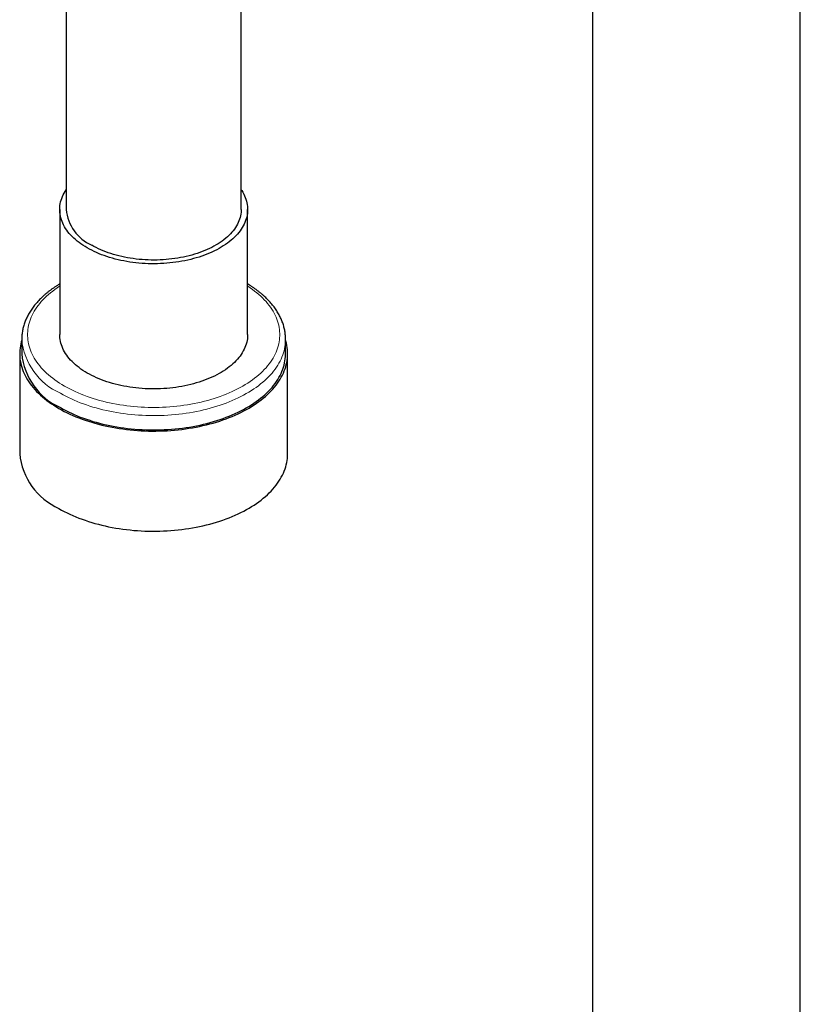
# Model space of a CAD drawing. Units: millimetres. Extents: x 8 to 954, y 12 to 973.
# Drawn here: x 847 to 914, y 210 to 294 of the extents above; entities that cross this region are included whole.
import ezdxf

# ---------------------------------------------------------------- set-up
doc = ezdxf.new("R2010")
doc.units = ezdxf.units.MM

msp = doc.modelspace()

# ---------------------------------------------------------------- linework, layer by layer
at = {"color": 7, "linetype": 'Continuous', "lineweight": 30}
for p, q in [((913.595, 74.822), (913.595, 306.092)), ((895.795, 302.114), (895.795, 71.029)), ((850.707, 300.247), (850.707, 277.65)), ((865.707, 277.65), (865.707, 298.776)), ((850.157, 277.65), (850.157, 266.934)), ((866.257, 266.934), (866.257, 277.65)), ((846.907, 266.526), (846.907, 265.301)), ((869.507, 265.301), (869.507, 266.526)), ((846.732, 265.301), (846.732, 256.728)), ((869.682, 256.728), (869.682, 265.301))]:
    msp.add_line(p, q, dxfattribs=at)
at = {"color": 7, "linetype": 'Continuous', "lineweight": 30, "flags": 128}
for points in [[(852.514, 274.364), (852.329, 274.474), (852.151, 274.588), (851.979, 274.705), (851.813, 274.826), (851.655, 274.949), (851.504, 275.076), (851.36, 275.205), (851.224, 275.337), (851.095, 275.472), (850.975, 275.609), (850.862, 275.748), (850.757, 275.889), (850.66, 276.032), (850.571, 276.177), (850.491, 276.324), (850.42, 276.472), (850.356, 276.621), (850.302, 276.772), (850.256, 276.923), (850.218, 277.075), (850.19, 277.228), (850.17, 277.381), (850.159, 277.535), (850.157, 277.688), (850.164, 277.842), (850.179, 277.995), (850.203, 278.148), (850.236, 278.301), (850.278, 278.453), (850.328, 278.604), (850.387, 278.753), (850.454, 278.902), (850.53, 279.049), (850.615, 279.195), (850.707, 279.338)], [(865.707, 279.338), (865.753, 279.267), (865.842, 279.122), (865.922, 278.976), (865.994, 278.828), (866.057, 278.679), (866.112, 278.528), (866.158, 278.377), (866.195, 278.225), (866.223, 278.072), (866.243, 277.919), (866.254, 277.765), (866.256, 277.611), (866.25, 277.458), (866.234, 277.304), (866.21, 277.151), (866.177, 276.999), (866.136, 276.847), (866.085, 276.696), (866.026, 276.546), (865.959, 276.398), (865.883, 276.25), (865.799, 276.105), (865.706, 275.961), (865.605, 275.818), (865.496, 275.678), (865.379, 275.54), (865.254, 275.404), (865.122, 275.271), (864.982, 275.14), (864.835, 275.012), (864.68, 274.887), (864.518, 274.765), (864.349, 274.646), (864.174, 274.531), (863.992, 274.419), (863.804, 274.31), (863.61, 274.205), (863.409, 274.104), (863.203, 274.006), (862.992, 273.913), (862.775, 273.824), (862.554, 273.739), (862.327, 273.658), (862.096, 273.581), (861.861, 273.509), (861.622, 273.442), (861.379, 273.379), (861.133, 273.321), (860.883, 273.267), (860.631, 273.218), (860.376, 273.175), (860.118, 273.136), (859.859, 273.102), (859.597, 273.073), (859.334, 273.049), (859.07, 273.029), (858.805, 273.016), (858.539, 273.007), (858.273, 273.003), (858.007, 273.004), (857.741, 273.01), (857.476, 273.022), (857.211, 273.038), (856.947, 273.06), (856.685, 273.086), (856.425, 273.118), (856.166, 273.154), (855.91, 273.196), (855.656, 273.242), (855.405, 273.293), (855.157, 273.349), (854.912, 273.41), (854.671, 273.475), (854.434, 273.545), (854.201, 273.619), (853.972, 273.698), (853.748, 273.781), (853.529, 273.868), (853.315, 273.959), (853.106, 274.054), (852.903, 274.154), (852.706, 274.257), (852.514, 274.364)], [(865.707, 277.65), (865.705, 277.557), (865.695, 277.408), (865.676, 277.26), (865.649, 277.112), (865.612, 276.965), (865.567, 276.819), (865.513, 276.673), (865.451, 276.529), (865.38, 276.386), (865.301, 276.245), (865.213, 276.105), (865.117, 275.967), (865.013, 275.831), (864.901, 275.697), (864.781, 275.566), (864.653, 275.437), (864.518, 275.31), (864.375, 275.187), (864.225, 275.066), (864.068, 274.948), (863.903, 274.834), (863.733, 274.722), (863.555, 274.615), (863.372, 274.511), (863.182, 274.41), (862.986, 274.313), (862.785, 274.221), (862.578, 274.132), (862.367, 274.047), (862.15, 273.967), (861.929, 273.891), (861.703, 273.819), (861.473, 273.752), (861.24, 273.69), (861.002, 273.632), (860.762, 273.579), (860.518, 273.531), (860.272, 273.488), (860.023, 273.449), (859.772, 273.416), (859.52, 273.387), (859.265, 273.364), (859.01, 273.345), (858.753, 273.332), (858.496, 273.323), (858.239, 273.32), (857.981, 273.322), (857.724, 273.329), (857.468, 273.341), (857.212, 273.358), (856.957, 273.381), (856.704, 273.408), (856.453, 273.44), (856.203, 273.477), (855.956, 273.52), (855.712, 273.567), (855.471, 273.619), (855.233, 273.675), (854.998, 273.736), (854.767, 273.802), (854.541, 273.873), (854.318, 273.948), (854.1, 274.027), (853.887, 274.11), (853.679, 274.198), (853.477, 274.29), (853.28, 274.385), (853.089, 274.485), (852.903, 274.588)], [(846.907, 266.454), (846.87, 266.328), (846.826, 266.147), (846.789, 265.965), (846.762, 265.782), (846.743, 265.599), (846.733, 265.416), (846.732, 265.232), (846.74, 265.049), (846.756, 264.866), (846.782, 264.683), (846.816, 264.501), (846.858, 264.319), (846.91, 264.138), (846.97, 263.958), (847.039, 263.779), (847.116, 263.601), (847.202, 263.425), (847.296, 263.25), (847.398, 263.076), (847.509, 262.904), (847.628, 262.734), (847.755, 262.566), (847.89, 262.4), (848.033, 262.237), (848.184, 262.075), (848.343, 261.917), (848.509, 261.76), (848.682, 261.607), (848.863, 261.456), (849.051, 261.308), (849.246, 261.163), (849.448, 261.022), (849.656, 260.883), (849.871, 260.749), (850.093, 260.617)], [(850.093, 260.617), (850.32, 260.489), (850.554, 260.365), (850.794, 260.245), (851.039, 260.128), (851.29, 260.016), (851.546, 259.907), (851.807, 259.803), (852.073, 259.703), (852.344, 259.607), (852.619, 259.515), (852.898, 259.428), (853.182, 259.346), (853.469, 259.268), (853.76, 259.194), (854.055, 259.126), (854.353, 259.062), (854.653, 259.002), (854.956, 258.948), (855.262, 258.899), (855.57, 258.854), (855.88, 258.814), (856.192, 258.78), (856.506, 258.75), (856.82, 258.725), (857.136, 258.706), (857.453, 258.691), (857.77, 258.682), (858.088, 258.677), (858.405, 258.678), (858.723, 258.684), (859.04, 258.694), (859.356, 258.71), (859.672, 258.731), (859.986, 258.757), (860.299, 258.788), (860.611, 258.824), (860.92, 258.865), (861.228, 258.911), (861.533, 258.961), (861.836, 259.017), (862.135, 259.077), (862.432, 259.142), (862.726, 259.212), (863.016, 259.287), (863.303, 259.366), (863.585, 259.45), (863.864, 259.538), (864.138, 259.63), (864.407, 259.727), (864.672, 259.829), (864.932, 259.934), (865.187, 260.043), (865.436, 260.157), (865.68, 260.274), (865.918, 260.396), (866.151, 260.521), (866.377, 260.65), (866.597, 260.782), (866.81, 260.918), (867.017, 261.057), (867.217, 261.199), (867.41, 261.345), (867.596, 261.493), (867.775, 261.645), (867.947, 261.799), (868.111, 261.956), (868.268, 262.116), (868.416, 262.277), (868.558, 262.442), (868.691, 262.608), (868.816, 262.777), (868.933, 262.947), (869.041, 263.12), (869.142, 263.293), (869.234, 263.469), (869.318, 263.646), (869.393, 263.824), (869.459, 264.003), (869.517, 264.184), (869.566, 264.365), (869.607, 264.547), (869.639, 264.729), (869.662, 264.912), (869.676, 265.095), (869.682, 265.278), (869.678, 265.462), (869.666, 265.645), (869.645, 265.828), (869.616, 266.01), (869.577, 266.192), (869.53, 266.374), (869.507, 266.454)], [(866.257, 266.934), (866.256, 266.896), (866.25, 266.742), (866.234, 266.589), (866.21, 266.436), (866.177, 266.283), (866.136, 266.132), (866.085, 265.981), (866.026, 265.831), (865.959, 265.682), (865.883, 265.535), (865.799, 265.389), (865.706, 265.245), (865.605, 265.103), (865.496, 264.963), (865.379, 264.825), (865.254, 264.689), (865.122, 264.555), (864.982, 264.425), (864.835, 264.297), (864.68, 264.172), (864.518, 264.05), (864.349, 263.931), (864.174, 263.815), (863.992, 263.703), (863.804, 263.594), (863.61, 263.489), (863.409, 263.388), (863.203, 263.291), (862.992, 263.197), (862.775, 263.108), (862.554, 263.023), (862.327, 262.942), (862.096, 262.866), (861.861, 262.794), (861.622, 262.726), (861.379, 262.663), (861.133, 262.605), (860.883, 262.552), (860.631, 262.503), (860.376, 262.459), (860.118, 262.42), (859.859, 262.386), (859.597, 262.357), (859.334, 262.333), (859.07, 262.314), (858.805, 262.3), (858.539, 262.291), (858.273, 262.287), (858.007, 262.289), (857.741, 262.295), (857.476, 262.306), (857.211, 262.323), (856.947, 262.344), (856.685, 262.371), (856.425, 262.402), (856.166, 262.439), (855.91, 262.48), (855.656, 262.527), (855.405, 262.578), (855.157, 262.634), (854.912, 262.694), (854.671, 262.759), (854.434, 262.829), (854.201, 262.903), (853.972, 262.982), (853.748, 263.065), (853.529, 263.152), (853.315, 263.244), (853.106, 263.339), (852.903, 263.438), (852.706, 263.541), (852.514, 263.648), (852.329, 263.759), (852.151, 263.873), (851.979, 263.99), (851.813, 264.11), (851.655, 264.234), (851.504, 264.36), (851.36, 264.49), (851.224, 264.622), (851.095, 264.756), (850.975, 264.893), (850.862, 265.032), (850.757, 265.174), (850.66, 265.317), (850.571, 265.462), (850.491, 265.608), (850.42, 265.756), (850.356, 265.906), (850.302, 266.056), (850.256, 266.207), (850.218, 266.359), (850.19, 266.512), (850.17, 266.666), (850.159, 266.819), (850.157, 266.934)], [(850.216, 260.689), (850.443, 260.562), (850.675, 260.438), (850.913, 260.319), (851.157, 260.203), (851.406, 260.091), (851.661, 259.984), (851.92, 259.88), (852.185, 259.781), (852.454, 259.686), (852.728, 259.596), (853.006, 259.51), (853.289, 259.428), (853.575, 259.351), (853.864, 259.279), (854.157, 259.211), (854.453, 259.148), (854.752, 259.09), (855.054, 259.037), (855.358, 258.989), (855.665, 258.945), (855.973, 258.907), (856.283, 258.873), (856.595, 258.845), (856.908, 258.821), (857.222, 258.803), (857.536, 258.789), (857.852, 258.781), (858.167, 258.778), (858.483, 258.78), (858.798, 258.787), (859.113, 258.799), (859.427, 258.816), (859.74, 258.838), (860.052, 258.865), (860.363, 258.898), (860.672, 258.935), (860.979, 258.977), (861.283, 259.024), (861.586, 259.076), (861.886, 259.133), (862.182, 259.195), (862.476, 259.261), (862.767, 259.333), (863.054, 259.408), (863.337, 259.489), (863.616, 259.574), (863.891, 259.663), (864.161, 259.757), (864.427, 259.855), (864.688, 259.958), (864.944, 260.064), (865.195, 260.175), (865.44, 260.289), (865.679, 260.408), (865.913, 260.53), (866.141, 260.656), (866.363, 260.786), (866.578, 260.919), (866.786, 261.056), (866.988, 261.196), (867.184, 261.339), (867.372, 261.485), (867.553, 261.635), (867.726, 261.787), (867.893, 261.941), (868.051, 262.099), (868.202, 262.259), (868.346, 262.421), (868.481, 262.586), (868.608, 262.752), (868.728, 262.921), (868.839, 263.092), (868.941, 263.264), (869.036, 263.438), (869.122, 263.613), (869.199, 263.789), (869.268, 263.967), (869.328, 264.146), (869.38, 264.326), (869.422, 264.506), (869.456, 264.687), (869.482, 264.869), (869.498, 265.051), (869.506, 265.233), (869.507, 265.301)], [(850.093, 252.043), (850.32, 251.916), (850.554, 251.791), (850.794, 251.671), (851.039, 251.555), (851.29, 251.442), (851.546, 251.334), (851.807, 251.229), (852.073, 251.129), (852.344, 251.033), (852.619, 250.942), (852.898, 250.855), (853.182, 250.772), (853.469, 250.694), (853.76, 250.621), (854.055, 250.552), (854.353, 250.488), (854.653, 250.429), (854.956, 250.374), (855.262, 250.325), (855.57, 250.28), (855.88, 250.241), (856.192, 250.206), (856.506, 250.176), (856.82, 250.152), (857.136, 250.132), (857.453, 250.117), (857.77, 250.108), (858.088, 250.104), (858.405, 250.104), (858.723, 250.11), (859.04, 250.121), (859.356, 250.136), (859.672, 250.157), (859.986, 250.183), (860.299, 250.214), (860.611, 250.25), (860.92, 250.291), (861.228, 250.337), (861.533, 250.388), (861.836, 250.443), (862.135, 250.504), (862.432, 250.569), (862.726, 250.639), (863.016, 250.713), (863.303, 250.792), (863.585, 250.876), (863.864, 250.964), (864.138, 251.057), (864.407, 251.154), (864.672, 251.255), (864.932, 251.36), (865.187, 251.47), (865.436, 251.583), (865.68, 251.701), (865.918, 251.822), (866.151, 251.947), (866.377, 252.076), (866.597, 252.208), (866.81, 252.344), (867.017, 252.483), (867.217, 252.626), (867.41, 252.771), (867.596, 252.92), (867.775, 253.071), (867.947, 253.225), (868.111, 253.382), (868.268, 253.542), (868.416, 253.704), (868.558, 253.868), (868.691, 254.035), (868.816, 254.203), (868.933, 254.374), (869.041, 254.546), (869.142, 254.72), (869.234, 254.895), (869.318, 255.072), (869.393, 255.25), (869.459, 255.43), (869.517, 255.61), (869.566, 255.791), (869.607, 255.973), (869.639, 256.155), (869.662, 256.338), (869.676, 256.521), (869.682, 256.705), (869.682, 256.728)]]:
    msp.add_lwpolyline(points, dxfattribs=at)
at = {"color": 252, "linetype": 'Continuous', "lineweight": 0, "flags": 128}
for points in [[(850.157, 271.091), (850.146, 271.084), (849.944, 270.949), (849.749, 270.812), (849.561, 270.671), (849.379, 270.527), (849.205, 270.38), (849.039, 270.23), (848.879, 270.077), (848.728, 269.922), (848.584, 269.765), (848.448, 269.605), (848.32, 269.443), (848.199, 269.279), (848.088, 269.113), (847.984, 268.945), (847.889, 268.776), (847.802, 268.605), (847.723, 268.433), (847.653, 268.26), (847.592, 268.085), (847.54, 267.91), (847.496, 267.733), (847.461, 267.556), (847.434, 267.379), (847.417, 267.201), (847.408, 267.023), (847.408, 266.845), (847.417, 266.667), (847.434, 266.49), (847.461, 266.312), (847.496, 266.135), (847.54, 265.959), (847.592, 265.784), (847.653, 265.609), (847.723, 265.436), (847.802, 265.263), (847.889, 265.093), (847.984, 264.923), (848.088, 264.755), (848.199, 264.59), (848.32, 264.426), (848.448, 264.264), (848.584, 264.104), (848.728, 263.946), (848.879, 263.791), (849.039, 263.639), (849.205, 263.489), (849.379, 263.342), (849.561, 263.198), (849.749, 263.057), (849.944, 262.919), (850.146, 262.785), (850.355, 262.653), (850.57, 262.526)], [(850.57, 262.526), (850.791, 262.402), (851.018, 262.281), (851.251, 262.165), (851.49, 262.052), (851.734, 261.943), (851.984, 261.839), (852.239, 261.738), (852.498, 261.642), (852.762, 261.55), (853.031, 261.462), (853.304, 261.379), (853.58, 261.301), (853.861, 261.227), (854.145, 261.157), (854.432, 261.093), (854.723, 261.033), (855.016, 260.978), (855.312, 260.928), (855.611, 260.882), (855.911, 260.842), (856.213, 260.807), (856.517, 260.776), (856.822, 260.751), (857.129, 260.731), (857.436, 260.715), (857.744, 260.705), (858.052, 260.7), (858.361, 260.7), (858.669, 260.705), (858.977, 260.715), (859.284, 260.731), (859.591, 260.751), (859.896, 260.776), (860.2, 260.807), (860.502, 260.842), (860.803, 260.882), (861.101, 260.928), (861.397, 260.978), (861.69, 261.033), (861.981, 261.093), (862.268, 261.157), (862.552, 261.227), (862.833, 261.301), (863.11, 261.379), (863.383, 261.462), (863.651, 261.55), (863.915, 261.642), (864.175, 261.738), (864.429, 261.839), (864.679, 261.943), (864.923, 262.052), (865.162, 262.165), (865.395, 262.281), (865.622, 262.402), (865.843, 262.526), (866.058, 262.653), (866.267, 262.785), (866.469, 262.919), (866.664, 263.057), (866.852, 263.198), (867.034, 263.342), (867.208, 263.489), (867.375, 263.639), (867.534, 263.791), (867.686, 263.946), (867.83, 264.104), (867.966, 264.264), (868.094, 264.426), (868.214, 264.59), (868.326, 264.755), (868.429, 264.923), (868.525, 265.093), (868.612, 265.263), (868.69, 265.436), (868.76, 265.609), (868.821, 265.784), (868.874, 265.959), (868.918, 266.135), (868.953, 266.312), (868.979, 266.49), (868.997, 266.667), (869.006, 266.845), (869.006, 267.023), (868.997, 267.201), (868.979, 267.379), (868.953, 267.556), (868.918, 267.733), (868.874, 267.91), (868.821, 268.085), (868.76, 268.26), (868.69, 268.433), (868.612, 268.605), (868.525, 268.776), (868.429, 268.945), (868.326, 269.113), (868.214, 269.279), (868.094, 269.443), (867.966, 269.605), (867.83, 269.765), (867.686, 269.922), (867.534, 270.077), (867.375, 270.23), (867.208, 270.38), (867.034, 270.527), (866.852, 270.671), (866.664, 270.812), (866.469, 270.949), (866.267, 271.084), (866.257, 271.091)], [(869.507, 266.525), (869.506, 266.458), (869.498, 266.276), (869.482, 266.094), (869.456, 265.912), (869.422, 265.731), (869.38, 265.551), (869.328, 265.371), (869.268, 265.192), (869.199, 265.014), (869.122, 264.838), (869.036, 264.662), (868.941, 264.489), (868.839, 264.316), (868.728, 264.146), (868.608, 263.977), (868.481, 263.81), (868.346, 263.646), (868.202, 263.484), (868.051, 263.324), (867.893, 263.166), (867.726, 263.011), (867.553, 262.859), (867.372, 262.71), (867.184, 262.564), (866.988, 262.421), (866.786, 262.281), (866.578, 262.144), (866.363, 262.011), (866.141, 261.881), (865.913, 261.755), (865.679, 261.633), (865.44, 261.514), (865.195, 261.4), (864.944, 261.289), (864.688, 261.182), (864.427, 261.08), (864.161, 260.982), (863.891, 260.888), (863.616, 260.799), (863.337, 260.714), (863.054, 260.633), (862.767, 260.557), (862.476, 260.486), (862.182, 260.42), (861.886, 260.358), (861.586, 260.301), (861.283, 260.249), (860.979, 260.202), (860.672, 260.16), (860.363, 260.123), (860.052, 260.09), (859.74, 260.063), (859.427, 260.041), (859.113, 260.024), (858.798, 260.012), (858.483, 260.005), (858.167, 260.003), (857.852, 260.006), (857.536, 260.014), (857.222, 260.028), (856.908, 260.046), (856.595, 260.069), (856.283, 260.098), (855.973, 260.131), (855.665, 260.17), (855.358, 260.213), (855.054, 260.262), (854.752, 260.315), (854.453, 260.373), (854.157, 260.436), (853.864, 260.504), (853.575, 260.576), (853.289, 260.653), (853.006, 260.734), (852.728, 260.821), (852.454, 260.911), (852.185, 261.006), (851.92, 261.105), (851.661, 261.209), (851.406, 261.316), (851.157, 261.428), (850.913, 261.544), (850.675, 261.663), (850.443, 261.786), (850.216, 261.913)]]:
    msp.add_lwpolyline(points, dxfattribs=at)
at = {"color": 7, "linetype": 'Continuous', "lineweight": 30}
for centre, radius, start, end in [((854.431, 278.004), 3.741, 185.42457, 245.89556), ((852.548, 265.855), 5.669, 185.60958, 245.71063), ((852.468, 257.296), 5.765, 185.65851, 245.66164)]:
    msp.add_arc(centre, radius, start, end, dxfattribs=at)
at = {"color": 252, "linetype": 'Continuous', "lineweight": 0}
msp.add_arc((852.526, 267.064), 5.645, 185.48855, 245.85035, dxfattribs=at)
at = {"color": 7, "linetype": 'Continuous', "lineweight": 30}
for points, knots in [([(850.157, 271.271), (850.129, 271.254), (850.029, 271.195), (849.865, 271.09), (849.664, 270.957), (849.469, 270.819), (849.281, 270.679), (849.098, 270.535), (848.922, 270.389), (848.753, 270.239), (848.59, 270.087), (848.434, 269.932), (848.285, 269.774), (848.144, 269.614), (848.009, 269.451), (847.882, 269.287), (847.762, 269.12), (847.65, 268.951), (847.546, 268.781), (847.449, 268.609), (847.36, 268.435), (847.279, 268.261), (847.206, 268.085), (847.141, 267.908), (847.084, 267.73), (847.034, 267.551), (846.993, 267.372), (846.96, 267.192), (846.934, 267.012), (846.917, 266.832), (846.908, 266.67), (846.907, 266.567), (846.907, 266.524)], [0, 0, 0, 0, 0.013833, 0.048781, 0.083731, 0.11868, 0.153624, 0.188559, 0.22348, 0.258383, 0.293261, 0.328107, 0.362916, 0.397679, 0.432389, 0.467037, 0.501615, 0.536117, 0.570534, 0.604861, 0.639092, 0.673224, 0.707256, 0.741187, 0.775019, 0.808758, 0.842409, 0.875982, 0.909487, 0.942937, 0.976345, 1, 1, 1, 1]), ([(869.506, 266.525), (869.506, 266.55), (869.507, 266.635), (869.5, 266.779), (869.485, 266.959), (869.462, 267.139), (869.431, 267.318), (869.393, 267.496), (869.346, 267.674), (869.292, 267.851), (869.229, 268.027), (869.159, 268.202), (869.081, 268.376), (868.996, 268.549), (868.902, 268.72), (868.801, 268.89), (868.693, 269.059), (868.577, 269.225), (868.453, 269.39), (868.322, 269.552), (868.184, 269.712), (868.038, 269.87), (867.886, 270.026), (867.726, 270.179), (867.56, 270.329), (867.387, 270.476), (867.208, 270.621), (867.022, 270.762), (866.83, 270.901), (866.631, 271.036), (866.441, 271.159), (866.314, 271.236), (866.257, 271.271)], [0, 0, 0, 0, 0.013693, 0.047069, 0.080447, 0.113842, 0.14727, 0.180744, 0.214278, 0.247884, 0.28157, 0.315345, 0.349213, 0.383178, 0.417242, 0.451403, 0.485659, 0.520005, 0.554438, 0.588949, 0.623531, 0.658179, 0.692883, 0.727636, 0.76243, 0.79726, 0.832117, 0.866997, 0.901893, 0.936802, 0.971718, 1, 1, 1, 1])]:
    msp.add_open_spline(points, degree=3, knots=knots, dxfattribs=at)

doc.saveas('drawing.dxf')
